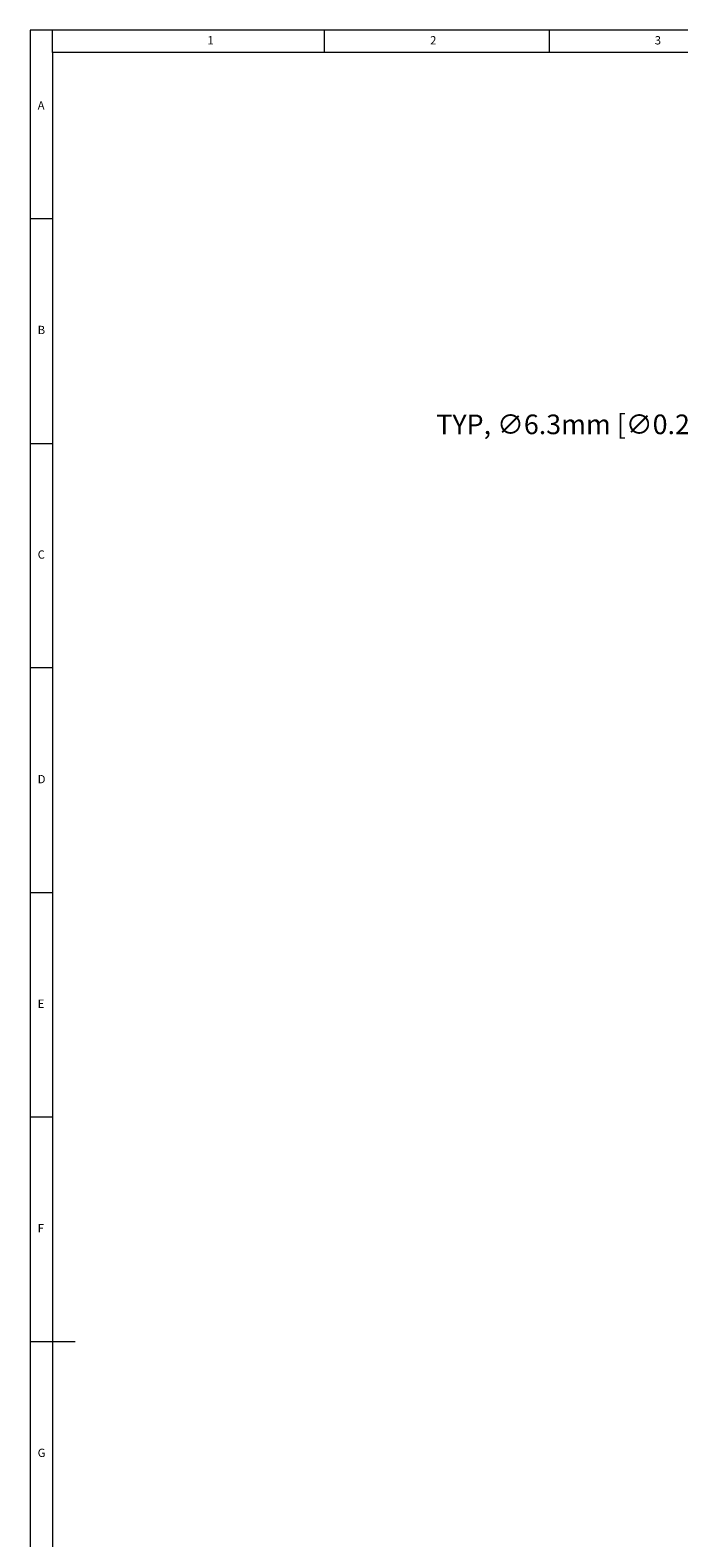
# Model space of a CAD drawing. Units: millimetres. Extents: x 5 to 836, y 5 to 589.
# Drawn here: x 5 to 149, y 253 to 589 of the extents above; entities that cross this region are included whole.
import ezdxf

# ---------------------------------------------------------------- set-up
doc = ezdxf.new("R2010")
doc.units = ezdxf.units.MM
doc.header["$PDSIZE"] = -1
doc.layers.add('BORDER', color=179, linetype='Continuous')
doc.styles.add('SLDTEXTSTYLE0', font='TXT', dxfattribs={"width": 0.75})
doc.styles.get("Standard").update_dxf_attribs({"font": 'arial.ttf'})
doc.dimstyles.new('SLDDIMSTYLE2', dxfattribs={"dimtxt": 3.5, "dimasz": 3.302, "dimexe": 0, "dimexo": 0.0625, "dimgap": 0.875, "dimtad": 0, "dimtih": 1, "dimtoh": 1, "dimdec": 1, "dimrnd": 1e-09, "dimzin": 12, "dimdsep": 46, "dimtxsty": 'SLDTEXTSTYLE0', "dimblk1": 'NONE', "dimsah": 1, "dimcen": 0, "dimadec": 0, "dimazin": 3, "dimtfac": 1, "dimtdec": 1, "dimtmove": 0, "dimatfit": 3, "dimldrblk": 'NONE', "dimfxl": 1, "dimfrac": 2, "dimtolj": 1, "dimtzin": 12, "dimarcsym": 0})

# ---------------------------------------------------------------- blocks, each defined once
blk = doc.blocks.new('_D_6')
at = {"layer": 'BORDER', "color": 0, "lineweight": -2}
for p, q in [((164.56, 500.54), (170.81, 500.54)), ((170.81, 500.54), (173.91, 495.11)), ((180.12, 484.21), (177, 489.68))]:
    blk.add_line(p, q, dxfattribs=at)
at = {"layer": 'BORDER', "color": 0}
blk.add_solid([(174.81, 495.63), (173, 494.6), (177, 489.68)], dxfattribs=at)
at = {"layer": 'Defpoints', "color": 0}
for p in [(177, 489.68), (180.12, 484.21)]:
    blk.add_point(p, dxfattribs=at)
at = {"layer": 'BORDER', "color": 0, "insert": (95.4, 503.42), "char_height": 4.375, "attachment_point": 1}
blk.add_mtext('\\A1;TYP, ∅6.3mm [∅0.25 in.]', dxfattribs=at)
blk = doc.blocks.new('_NONE')

msp = doc.modelspace()

# ---------------------------------------------------------------- linework, layer by layer
at = {"color": 7, "linetype": 'Continuous', "lineweight": 0}
for p, q in [((836, 589), (5, 589)), ((5, 589), (5, 5)), ((10, 584), (10, 589)), ((70.5, 584), (70.5, 589)), ((120.5, 589), (120.5, 584)), ((831, 584), (10, 584)), ((10, 584), (10, 10)), ((10, 547), (5, 547)), ((5, 497), (10, 497)), ((10, 447), (5, 447)), ((5, 397), (10, 397)), ((10, 347), (5, 347)), ((5, 297), (15, 297))]:
    msp.add_line(p, q, dxfattribs=at)

# ---------------------------------------------------------------- texts
at = {"color": 7, "linetype": 'Continuous', "lineweight": 0, "char_height": 1.85, "attachment_point": 1}
for s, insert in [('1', (44.43, 587.67)), ('2', (94.01, 587.67)), ('3', (144.01, 587.67)), ('A', (6.67, 573.17)), ('B', (6.67, 523.17)), ('C', (6.67, 473.17)), ('D', (6.67, 423.17)), ('E', (6.67, 373.17)), ('F', (6.67, 323.17)), ('G', (6.67, 273.17))]:
    msp.add_mtext(s, dxfattribs=dict(at, insert=insert))

# ---------------------------------------------------------------- dimensions: what is measured, and where the dimension line sits
at = {"layer": 'BORDER', "color": 7}
dim = msp.add_diameter_dim_2p(p1=(180.12, 484.21), p2=(177, 489.68), text='TYP, <>', dimstyle='SLDDIMSTYLE2', override={"dimscale": 1.25, "dimasz": 5, "dimzin": 4, "dimpost": 'mm', "dimtxsty": 'Standard'}, dxfattribs=at)
dim.commit()
dim.dimension.update_dxf_attribs({"geometry": '_D_6', "text_midpoint": (129.43, 500.54)})

doc.saveas('drawing.dxf')
